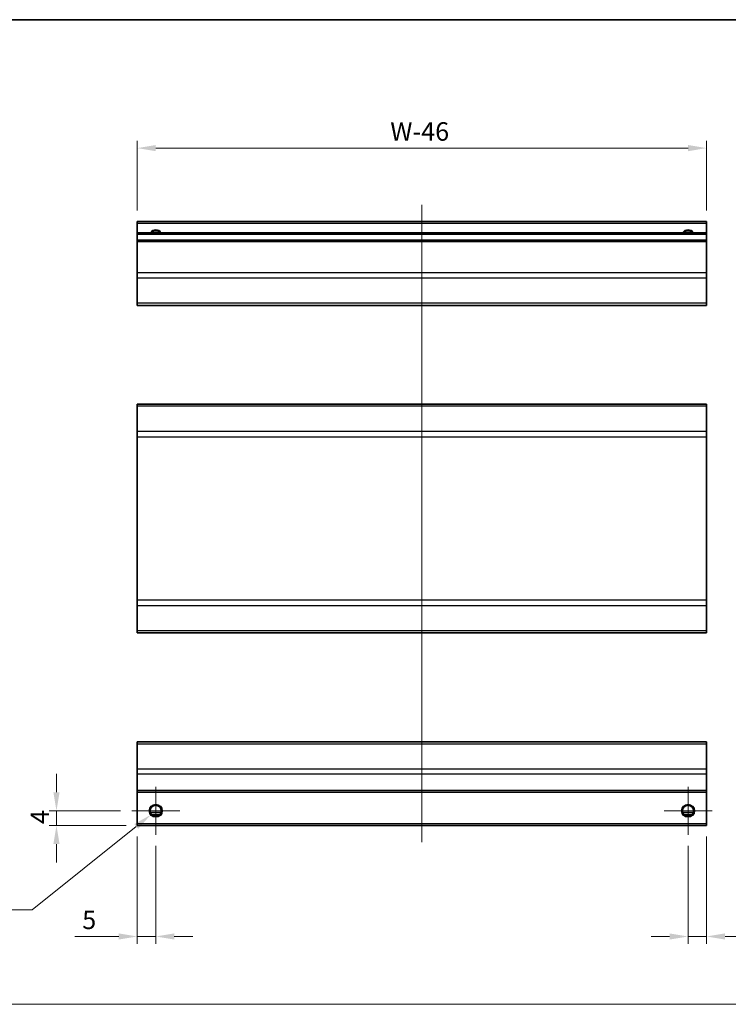
# Model space of a CAD drawing. Units: millimetres. Extents: x 80 to 6376, y 38 to 1590.
# Drawn here: x 3647 to 3839, y 340 to 606 of the extents above; entities that cross this region are included whole.
import ezdxf

# ---------------------------------------------------------------- set-up
doc = ezdxf.new("R2010")
doc.units = ezdxf.units.MM
doc.header["$LTSCALE"] = 5.5
doc.layers.get('Defpoints').update_dxf_attribs({"lineweight": 25})
for name, color, linetype, lineweight in [('Border (ISO)', 7, 'Continuous', 35), ('Center Mark (ISO)', 131, 'Continuous', 18), ('Centerline (ISO)', 131, 'Continuous', 18), ('Dimension (ISO)', 7, 'Continuous', 18), ('Dimension (ISO) @ 1', 7, 'Continuous', 18), ('Sketch Geometry (ISO)', 7, 'Continuous', 18), ('Visible (ISO)', 7, 'Continuous', 35), ('Visible Narrow (ISO)', 7, 'Continuous', 25)]:
    doc.layers.add(name, color=color, linetype=linetype, lineweight=lineweight)
doc.styles.add('Note Text (TK)', font='txt')
doc.dimstyles.new('Default - Method 1b (TK)', dxfattribs={"dimscale": 5.5, "dimtxt": 2.5, "dimasz": 2.5, "dimexe": 1, "dimexo": 1.5, "dimgap": 1, "dimtad": 1, "dimtoh": 1, "dimrnd": 1e-08, "dimdsep": 46, "dimtxsty": 'Note Text (TK)', "dimcen": 0.09, "dimdle": 5, "dimclrd": 100, "dimclre": 100, "dimclrt": 7, "dimadec": 1, "dimazin": 1, "dimtfac": 1, "dimtmove": 0, "dimatfit": 3, "dimfxl": 1, "dimtolj": 1, "dimlwd": -1, "dimlwe": -1, "dimarcsym": 0})

# ---------------------------------------------------------------- blocks, each defined once
blk = doc.blocks.new('図面枠 tk図枠')
at = {"layer": 'Border (ISO)'}
blk.add_line((14.5, 289), (405.5, 289), dxfattribs=at)
blk = doc.blocks.new('*D50')
at = {"layer": 'Defpoints', "color": 0}
for p in [(3657.1, 391.97), (3677.46, 391.97), (3678.96, 387.97)]:
    blk.add_point(p, dxfattribs=at)
at = {"layer": 'Dimension (ISO)', "color": 100}
for p, q in [((3657.1, 396.97), (3657.1, 401.97)), ((3674.46, 391.97), (3655.1, 391.97)), ((3657.1, 387.97), (3657.1, 391.97)), ((3675.96, 387.97), (3655.1, 387.97)), ((3657.1, 382.97), (3657.1, 377.97))]:
    blk.add_line(p, q, dxfattribs=at)
for points in [[(3656.26, 396.97), (3657.93, 396.97), (3657.1, 391.97)], [(3656.26, 382.97), (3657.93, 382.97), (3657.1, 387.97)]]:
    blk.add_solid(points, dxfattribs=at)
at = {"layer": 'Dimension (ISO)', "color": 7, "insert": (3652.6, 388.39), "char_height": 5, "attachment_point": 4, "rotation": 90, "style": 'Note Text (TK)'}
blk.add_mtext('\\A1;4', dxfattribs=at)
blk = doc.blocks.new('*D51')
at = {"layer": 'Defpoints', "color": 0}
for p in [(3685.34, 393.07), (3682.58, 390.86)]:
    blk.add_point(p, dxfattribs=at)
at = {"layer": 'Dimension (ISO)', "color": 100}
for p, q in [((3683.78, 391.97), (3684.14, 391.97)), ((3683.96, 391.79), (3683.96, 392.15)), ((3650.49, 365.16), (3678.67, 387.73)), ((3625.02, 365.16), (3650.49, 365.16))]:
    blk.add_line(p, q, dxfattribs=at)
blk.add_solid([(3678.15, 388.38), (3679.2, 387.08), (3682.58, 390.86)], dxfattribs=at)
at = {"layer": 'Dimension (ISO)', "color": 7, "insert": (3625.02, 369.66), "char_height": 5, "attachment_point": 4, "style": 'Note Text (TK)'}
blk.add_mtext('\\A1; 2-M3', dxfattribs=at)
blk = doc.blocks.new('*D53')
at = {"layer": 'Defpoints', "color": 0}
for p in [(3678.96, 571.26), (3678.96, 551.38), (3832.96, 551.38)]:
    blk.add_point(p, dxfattribs=at)
at = {"layer": 'Dimension (ISO)', "color": 100}
for p, q in [((3678.96, 554.38), (3678.96, 573.26)), ((3832.96, 554.38), (3832.96, 573.26)), ((3827.96, 571.26), (3683.96, 571.26))]:
    blk.add_line(p, q, dxfattribs=at)
for points in [[(3683.96, 572.09), (3683.96, 570.42), (3678.96, 571.26)], [(3827.96, 572.09), (3827.96, 570.42), (3832.96, 571.26)]]:
    blk.add_solid(points, dxfattribs=at)
at = {"layer": 'Dimension (ISO)', "color": 7, "insert": (3745.88, 575.76), "char_height": 5, "attachment_point": 4, "style": 'Note Text (TK)'}
blk.add_mtext('\\A1; W-46', dxfattribs=at)
blk = doc.blocks.new('*D54')
at = {"layer": 'Defpoints', "color": 0}
for p in [(3678.96, 387.97), (3683.96, 385.47), (3678.96, 357.96)]:
    blk.add_point(p, dxfattribs=at)
at = {"layer": 'Dimension (ISO)', "color": 100}
for p, q in [((3678.96, 384.97), (3678.96, 355.96)), ((3683.96, 382.47), (3683.96, 355.96)), ((3673.96, 357.96), (3662.06, 357.96)), ((3683.96, 357.96), (3678.96, 357.96)), ((3688.96, 357.96), (3693.96, 357.96))]:
    blk.add_line(p, q, dxfattribs=at)
for points in [[(3673.96, 358.79), (3673.96, 357.13), (3678.96, 357.96)], [(3688.96, 358.79), (3688.96, 357.13), (3683.96, 357.96)]]:
    blk.add_solid(points, dxfattribs=at)
at = {"layer": 'Dimension (ISO)', "color": 7, "insert": (3664.06, 362.46), "char_height": 5, "attachment_point": 4, "style": 'Note Text (TK)'}
blk.add_mtext('\\A1;5', dxfattribs=at)
blk = doc.blocks.new('*D55')
at = {"layer": 'Defpoints', "color": 0}
for p in [(3832.96, 387.97), (3827.96, 385.47), (3832.96, 357.96)]:
    blk.add_point(p, dxfattribs=at)
at = {"layer": 'Dimension (ISO)', "color": 100}
for p, q in [((3832.96, 384.97), (3832.96, 355.96)), ((3827.96, 382.47), (3827.96, 355.96)), ((3822.96, 357.96), (3817.96, 357.96)), ((3827.96, 357.96), (3832.96, 357.96)), ((3837.96, 357.96), (3849.86, 357.96))]:
    blk.add_line(p, q, dxfattribs=at)
for points in [[(3822.96, 358.79), (3822.96, 357.13), (3827.96, 357.96)], [(3837.96, 358.79), (3837.96, 357.13), (3832.96, 357.96)]]:
    blk.add_solid(points, dxfattribs=at)
at = {"layer": 'Dimension (ISO)', "color": 7, "insert": (3844.96, 362.46), "char_height": 5, "attachment_point": 4, "style": 'Note Text (TK)'}
blk.add_mtext('\\A1;5', dxfattribs=at)

msp = doc.modelspace()

# ---------------------------------------------------------------- linework, layer by layer
at = {"layer": 'Center Mark (ISO)', "linetype": 'Continuous'}
for p, q in [((3683.9591, 398.4665), (3683.9591, 385.4665)), ((3827.9591, 398.4665), (3827.9591, 385.4665)), ((3690.4591, 391.9665), (3677.4591, 391.9665)), ((3834.4591, 391.9665), (3821.4591, 391.9665))]:
    msp.add_line(p, q, dxfattribs=at)
at = {"layer": 'Centerline (ISO)', "linetype": 'Continuous'}
msp.add_line((3755.9591, 555.8751), (3755.9591, 383.4665), dxfattribs=at)
at = {"layer": 'Sketch Geometry (ISO)', "color": 4, "linetype": 'Continuous'}
msp.add_line((3420.4586, 339.6089), (4206.8949, 339.6089), dxfattribs=at)
at = {"layer": 'Visible (ISO)'}
for p, q in [((3678.9591, 550.8751), (3678.9591, 551.3751)), ((3832.9591, 551.3751), (3678.9591, 551.3751)), ((3678.9591, 550.8751), (3678.9591, 548.3751)), ((3832.9591, 551.3751), (3832.9591, 550.8751)), ((3832.9591, 548.3751), (3832.9591, 550.8751)), ((3678.9591, 547.8751), (3678.9591, 548.3751)), ((3832.9591, 548.3751), (3678.9591, 548.3751)), ((3678.9591, 547.8751), (3678.9591, 546.3751)), ((3678.9591, 545.8751), (3678.9591, 546.3751)), ((3832.9591, 546.3751), (3678.9591, 546.3751)), ((3832.9591, 548.3751), (3832.9591, 547.8751)), ((3832.9591, 546.3751), (3832.9591, 547.8751)), ((3832.9591, 546.3751), (3832.9591, 545.8751)), ((3678.9591, 545.8751), (3678.9591, 537.5035)), ((3832.9591, 537.5035), (3832.9591, 545.8751)), ((3678.9591, 536.0893), (3678.9591, 537.5035)), ((3678.9591, 536.0893), (3678.9591, 529.2609)), ((3832.9591, 537.5035), (3832.9591, 536.0893)), ((3832.9591, 529.2609), (3832.9591, 536.0893)), ((3678.9591, 528.6751), (3678.9591, 529.2609)), ((3678.9591, 528.6751), (3832.9591, 528.6751)), ((3832.9591, 529.2609), (3832.9591, 528.6751)), ((3678.9591, 501.4096), (3678.9591, 501.9953)), ((3832.9591, 501.9953), (3678.9591, 501.9953)), ((3678.9591, 501.4096), (3678.9591, 494.5811)), ((3832.9591, 501.9953), (3832.9591, 501.4096)), ((3832.9591, 494.5811), (3832.9591, 501.4096)), ((3678.9591, 493.1669), (3678.9591, 494.5811)), ((3678.9591, 493.1669), (3678.9591, 448.9238)), ((3832.9591, 494.5811), (3832.9591, 493.1669)), ((3832.9591, 448.9238), (3832.9591, 493.1669)), ((3678.9591, 447.5096), (3678.9591, 448.9238)), ((3832.9591, 448.9238), (3832.9591, 447.5096)), ((3678.9591, 447.5096), (3678.9591, 440.6811)), ((3832.9591, 440.6811), (3832.9591, 447.5096)), ((3678.9591, 440.0953), (3678.9591, 440.6811)), ((3832.9591, 440.0953), (3678.9591, 440.0953)), ((3832.9591, 440.6811), (3832.9591, 440.0953)), ((3678.9591, 410.0807), (3678.9591, 410.6665)), ((3832.9591, 410.6665), (3678.9591, 410.6665)), ((3832.9591, 410.6665), (3832.9591, 410.0807)), ((3678.9591, 410.0807), (3678.9591, 403.2523)), ((3832.9591, 403.2523), (3832.9591, 410.0807)), ((3678.9591, 401.838), (3678.9591, 403.2523)), ((3832.9591, 403.2523), (3832.9591, 401.838)), ((3678.9591, 401.838), (3678.9591, 397.4665)), ((3832.9591, 397.4665), (3832.9591, 401.838)), ((3678.9591, 396.9665), (3678.9591, 397.4665)), ((3678.9591, 396.9665), (3678.9591, 388.4665)), ((3832.9591, 396.9665), (3678.9591, 396.9665)), ((3832.9591, 397.4665), (3832.9591, 396.9665)), ((3832.9591, 388.4665), (3832.9591, 396.9665)), ((3685.0771, 390.9665), (3682.8411, 390.9665)), ((3829.0771, 390.9665), (3826.8411, 390.9665)), ((3678.9591, 387.9665), (3678.9591, 388.4665)), ((3832.9591, 387.9665), (3678.9591, 387.9665)), ((3832.9591, 388.4665), (3832.9591, 387.9665))]:
    msp.add_line(p, q, dxfattribs=at)
for centre in [(3683.9591, 391.9665), (3827.9591, 391.9665)]:
    msp.add_circle(centre, 1.5, dxfattribs=at)
for centre in [(3683.9591, 547.3751), (3827.9591, 547.3751)]:
    msp.add_arc(centre, 1.5, 41.810315, 138.189685, dxfattribs=at)
at = {"layer": 'Visible Narrow (ISO)'}
for p, q in [((3832.9591, 550.8751), (3678.9591, 550.8751)), ((3832.9591, 547.8751), (3678.9591, 547.8751)), ((3832.9591, 545.8751), (3678.9591, 545.8751)), ((3832.9591, 537.5035), (3678.9591, 537.5035)), ((3832.9591, 536.0893), (3678.9591, 536.0893)), ((3832.9591, 529.2609), (3678.9591, 529.2609)), ((3832.9591, 501.4096), (3678.9591, 501.4096)), ((3832.9591, 494.5811), (3678.9591, 494.5811)), ((3678.9591, 493.1669), (3832.9591, 493.1669)), ((3832.9591, 448.9238), (3678.9591, 448.9238)), ((3678.9591, 447.5096), (3832.9591, 447.5096)), ((3832.9591, 440.6811), (3678.9591, 440.6811)), ((3678.9591, 410.0807), (3832.9591, 410.0807)), ((3832.9591, 403.2523), (3678.9591, 403.2523)), ((3832.9591, 401.838), (3678.9591, 401.838)), ((3832.9591, 397.4665), (3678.9591, 397.4665)), ((3685.3733, 391.4665), (3682.5449, 391.4665)), ((3829.3733, 391.4665), (3826.5449, 391.4665)), ((3832.9591, 388.4665), (3678.9591, 388.4665))]:
    msp.add_line(p, q, dxfattribs=at)
for centre in [(3683.9591, 391.9665), (3827.9591, 391.9665), (3827.9591, 391.9665)]:
    msp.add_circle(centre, 1.7705, dxfattribs=at)
for centre in [(3683.9591, 547.3751), (3827.9591, 547.3751), (3827.9591, 547.3751)]:
    msp.add_arc(centre, 1.7705, 34.389251, 145.610749, dxfattribs=at)

# ---------------------------------------------------------------- block references
at = {"xscale": 2, "yscale": 2, "zscale": 2}
msp.add_blockref('図面枠 tk図枠', (3394.25, 28), dxfattribs=at)

# ---------------------------------------------------------------- dimensions: what is measured, and where the dimension line sits
at = {"layer": 'Dimension (ISO) @ 1', "color": 100}
dim = msp.add_linear_dim(base=(3678.9591, 571.258), p1=(3832.9591, 551.3751), p2=(3678.9591, 551.3751), angle=180, text=' W-46', dimstyle='Default - Method 1b (TK)', override={"dimscale": 1, "dimtxt": 5, "dimasz": 5, "dimexe": 2, "dimexo": 3, "dimgap": 2, "dimtoh": 0, "dimdec": 2, "dimcen": 0.18, "dimtp": 0, "dimtm": 0, "dimtdec": 2, "dimtix": 0, "dimtofl": 0, "dimtmove": 0, "dimatfit": 1}, dxfattribs=at)
dim.commit()
dim.dimension.update_dxf_attribs({"geometry": '*D53', "text_midpoint": (3754.9387, 571.258), "dimtype": 128})
for base, p1, p2, angle, picture, middle in [((3657.0956, 391.9665), (3678.9591, 387.9665), (3677.4591, 391.9665), 90, '*D50', (3657.0956, 389.9665)), ((3678.9591, 357.9588), (3683.9591, 385.4665), (3678.9591, 387.9665), 180, '*D54', (3665.5102, 357.9588)), ((3832.9591, 357.9588), (3827.9591, 385.4665), (3832.9591, 387.9665), 180, '*D55', (3846.408, 357.9588))]:
    dim = msp.add_linear_dim(base=base, p1=p1, p2=p2, angle=angle, dimstyle='Default - Method 1b (TK)', override={"dimscale": 1, "dimtxt": 5, "dimasz": 5, "dimexe": 2, "dimexo": 3, "dimgap": 2, "dimtoh": 0, "dimdec": 2, "dimcen": 0.18, "dimtp": 0, "dimtm": 0, "dimtdec": 2, "dimtix": 0, "dimtofl": 1, "dimtmove": 0, "dimatfit": 1}, dxfattribs=at)
    dim.commit()
    dim.dimension.update_dxf_attribs({"geometry": picture, "text_midpoint": middle, "dimtype": 128})
dim = msp.add_diameter_dim_2p(p1=(3685.3411, 393.0732), p2=(3682.5771, 390.8598), text=' 2-M3', dimstyle='Default - Method 1b (TK)', override={"dimscale": 1, "dimtxt": 5, "dimasz": 5, "dimexe": 2, "dimexo": 3, "dimgap": 2, "dimtih": 1, "dimdec": 2, "dimlfac": 1, "dimcen": 0.18, "dimtp": 0, "dimtm": 0, "dimtdec": 2, "dimtix": 0, "dimtofl": 0, "dimtmove": 0, "dimatfit": 3}, dxfattribs=at)
dim.commit()
dim.dimension.update_dxf_attribs({"geometry": '*D51', "text_midpoint": (3634.0978, 365.1631), "dimtype": 131})

doc.saveas('drawing.dxf')
